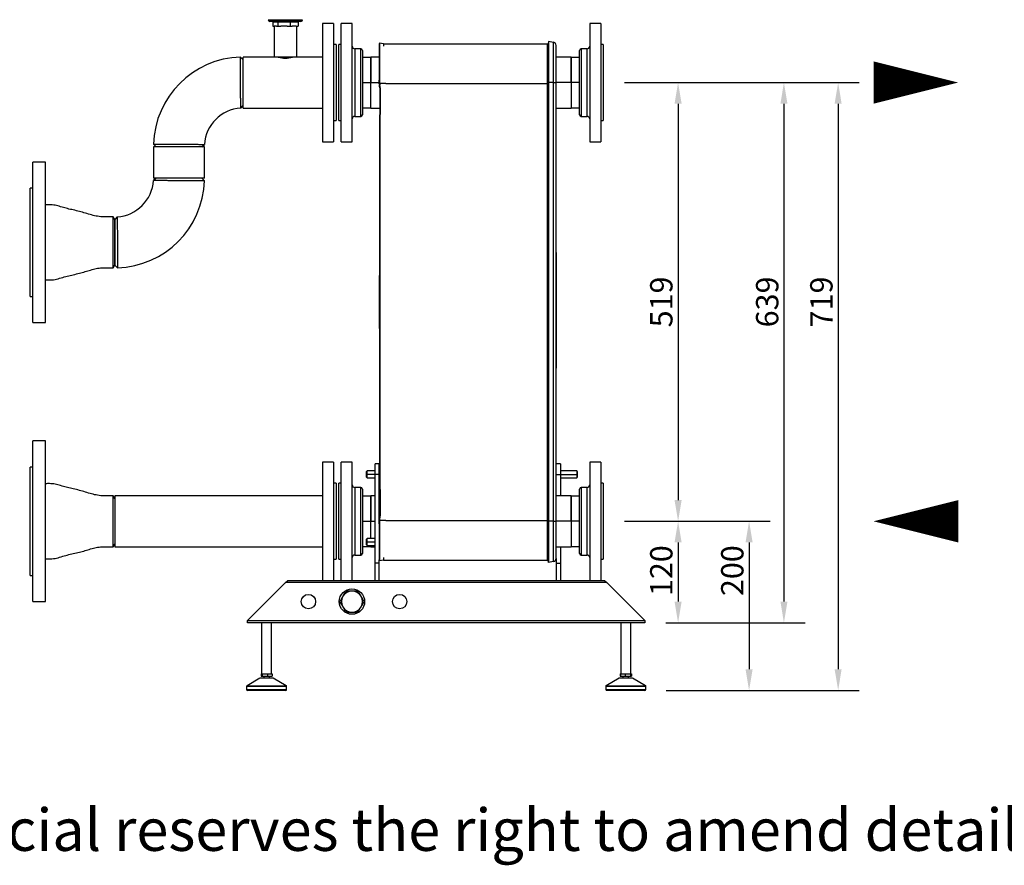
# Model space of a CAD drawing. Units: millimetres. Extents: x -675 to 4028, y -60 to 1812.
# Drawn here: x 56 to 1221, y -60 to 940 of the extents above; entities that cross this region are included whole.
import ezdxf

# ---------------------------------------------------------------- set-up
doc = ezdxf.new("R2010")
doc.units = ezdxf.units.MM
doc.header["$PDSIZE"] = -1
doc.styles.add('SLDTEXTSTYLE0', font='ARIsoP1.shx', dxfattribs={"width": 0.75})
doc.dimstyles.new('SLDDIMSTYLE0', dxfattribs={"dimtxt": 26.458333, "dimasz": 25, "dimexe": 25, "dimexo": 25, "dimgap": 6.614583, "dimtad": 1, "dimdec": 0, "dimrnd": 1e-09, "dimzin": 4, "dimdsep": 46, "dimtxsty": 'SLDTEXTSTYLE0', "dimsah": 1, "dimcen": 0.09, "dimadec": 0, "dimazin": 1, "dimtfac": 1, "dimtmove": 0, "dimatfit": 0, "dimfxl": 1, "dimfrac": 2, "dimtolj": 1, "dimtzin": 12, "dimarcsym": 0})

# ---------------------------------------------------------------- blocks, each defined once
blk = doc.blocks.new('_D')
at = {"color": 0, "linetype": 'Continuous', "lineweight": -2}
for p, q in [((771.6, 346.7), (860.2, 346.7)), ((835.2, 321.7), (835.2, 251.7)), ((820.8, 226.7), (860.2, 226.7))]:
    blk.add_line(p, q, dxfattribs=at)
at = {"color": 0}
for points in [[(839.4, 321.7), (831, 321.7), (835.2, 346.7)], [(831, 251.7), (839.4, 251.7), (835.2, 226.7)]]:
    blk.add_solid(points, dxfattribs=at)
at = {"layer": 'Defpoints', "color": 0}
for p in [(746.6, 346.7), (795.8, 226.7), (835.2, 226.7)]:
    blk.add_point(p, dxfattribs=at)
at = {"color": 0, "lineweight": 18, "insert": (802.1, 288.3), "char_height": 26.46, "attachment_point": 2, "rotation": 90, "style": 'SLDTEXTSTYLE0'}
blk.add_mtext('\\A1;120', dxfattribs=at)
blk = doc.blocks.new('_D_1')
at = {"color": 0, "linetype": 'Continuous', "lineweight": -2}
for p, q in [((771.6, 865.7), (860.2, 865.7)), ((835.2, 840.7), (835.2, 371.7)), ((771.6, 346.7), (860.2, 346.7))]:
    blk.add_line(p, q, dxfattribs=at)
at = {"color": 0}
for points in [[(839.4, 840.7), (831, 840.7), (835.2, 865.7)], [(831, 371.7), (839.4, 371.7), (835.2, 346.7)]]:
    blk.add_solid(points, dxfattribs=at)
at = {"layer": 'Defpoints', "color": 0}
for p in [(746.6, 865.7), (746.6, 346.7), (835.2, 346.7)]:
    blk.add_point(p, dxfattribs=at)
at = {"color": 0, "lineweight": 18, "insert": (802.1, 606.2), "char_height": 26.46, "attachment_point": 2, "rotation": 90, "style": 'SLDTEXTSTYLE0'}
blk.add_mtext('\\A1;519', dxfattribs=at)
blk = doc.blocks.new('_D_2')
at = {"color": 0, "linetype": 'Continuous', "lineweight": -2}
for p, q in [((771.6, 346.7), (944.2, 346.7)), ((919.2, 321.7), (919.2, 171.7)), ((821, 146.7), (944.2, 146.7))]:
    blk.add_line(p, q, dxfattribs=at)
at = {"color": 0}
for points in [[(923.4, 321.7), (915, 321.7), (919.2, 346.7)], [(915, 171.7), (923.4, 171.7), (919.2, 146.7)]]:
    blk.add_solid(points, dxfattribs=at)
at = {"layer": 'Defpoints', "color": 0}
for p in [(746.6, 346.7), (796, 146.7), (919.2, 146.7)]:
    blk.add_point(p, dxfattribs=at)
at = {"color": 0, "lineweight": 18, "insert": (886.1, 288.3), "char_height": 26.46, "attachment_point": 2, "rotation": 90, "style": 'SLDTEXTSTYLE0'}
blk.add_mtext('\\A1;200', dxfattribs=at)
blk = doc.blocks.new('_D_3')
at = {"color": 0, "linetype": 'Continuous', "lineweight": -2}
for p, q in [((771.6, 865.7), (985.4, 865.7)), ((960.4, 840.7), (960.4, 251.7)), ((820.8, 226.7), (985.4, 226.7))]:
    blk.add_line(p, q, dxfattribs=at)
at = {"color": 0}
for points in [[(964.6, 840.7), (956.3, 840.7), (960.4, 865.7)], [(956.3, 251.7), (964.6, 251.7), (960.4, 226.7)]]:
    blk.add_solid(points, dxfattribs=at)
at = {"layer": 'Defpoints', "color": 0}
for p in [(746.6, 865.7), (795.8, 226.7), (960.4, 226.7)]:
    blk.add_point(p, dxfattribs=at)
at = {"color": 0, "lineweight": 18, "insert": (927.4, 606.2), "char_height": 26.46, "attachment_point": 2, "rotation": 90, "style": 'SLDTEXTSTYLE0'}
blk.add_mtext('\\A1;639', dxfattribs=at)
blk = doc.blocks.new('_D_4')
at = {"color": 0, "linetype": 'Continuous', "lineweight": -2}
for p, q in [((771.6, 865.7), (1049.6, 865.7)), ((1024.6, 840.7), (1024.6, 171.7)), ((821, 146.7), (1049.6, 146.7))]:
    blk.add_line(p, q, dxfattribs=at)
at = {"color": 0}
for points in [[(1028.7, 840.7), (1020.4, 840.7), (1024.6, 865.7)], [(1020.4, 171.7), (1028.7, 171.7), (1024.6, 146.7)]]:
    blk.add_solid(points, dxfattribs=at)
at = {"layer": 'Defpoints', "color": 0}
for p in [(746.6, 865.7), (796, 146.7), (1024.6, 146.7)]:
    blk.add_point(p, dxfattribs=at)
at = {"color": 0, "lineweight": 18, "insert": (991.5, 606.2), "char_height": 26.46, "attachment_point": 2, "rotation": 90, "style": 'SLDTEXTSTYLE0'}
blk.add_mtext('\\A1;719', dxfattribs=at)

msp = doc.modelspace()

# ---------------------------------------------------------------- linework, layer by layer
at = {"color": 8, "linetype": 'Continuous', "lineweight": 25}
for p, q in [((350.3, 940.1), (390.9, 940.1)), ((452.6, 905.7), (452.6, 865.7)), ((459.6, 865.7), (459.6, 905.7)), ((720.6, 905.7), (720.6, 825.7)), ((727.6, 825.7), (727.6, 905.7)), ((452.6, 865.7), (452.6, 825.7)), ((459.6, 825.7), (459.6, 865.7)), ((461.6, 865.7), (471.6, 865.7)), ((471.6, 865.7), (481.5, 865.7)), ((489.5, 864.6), (482.1, 864.6)), ((489.5, 864.7), (680.4, 864.7)), ((680.4, 864.7), (681.5, 864.7)), ((708.6, 865.7), (690.9, 865.7)), ((718.6, 865.7), (708.6, 865.7)), ((476.6, 402.2), (467.2, 402.2)), ((481.9, 402.2), (481.6, 402.2)), ((695.9, 402.2), (715.3, 402.2)), ((452.6, 386.7), (452.6, 346.7)), ((459.6, 346.7), (459.6, 386.7)), ((720.6, 386.7), (720.6, 306.7)), ((727.6, 306.7), (727.6, 386.7)), ((452.6, 346.7), (452.6, 306.7)), ((459.6, 306.7), (459.6, 346.7)), ((461.6, 346.7), (471.6, 346.7)), ((471.6, 346.7), (476.6, 346.7)), ((489.5, 347.8), (482.1, 347.8)), ((489.5, 347.7), (680.4, 347.7)), ((680.4, 347.7), (681.5, 347.7)), ((708.6, 346.7), (690.9, 346.7)), ((718.6, 346.7), (708.6, 346.7)), ((476.6, 322.2), (467.2, 322.2)), ((325.1, 152.2), (371, 152.2)), ((371, 152.2), (371.5, 152.2)), ((750.1, 152.2), (796.5, 152.2)), ((371.5, 151.4), (324.6, 151.4)), ((324.6, 147.7), (372, 147.7)), ((372, 151.4), (371.5, 151.4)), ((797, 151.4), (749.6, 151.4)), ((749.6, 147.7), (753.3, 147.7)), ((753.3, 147.7), (797, 147.7))]:
    msp.add_line(p, q, dxfattribs=at)
at = {"color": 7, "linetype": 'Continuous', "lineweight": 25}
for p, q in [((388.9, 938.1), (352.3, 938.1)), ((355.4, 938.1), (355.4, 937.6)), ((355.4, 937.6), (385.9, 937.6)), ((355.8, 937.6), (355.8, 932.3)), ((355.8, 932.3), (357.2, 932.3)), ((357.1, 932.3), (357.1, 895.8)), ((360.1, 932.3), (357.2, 932.3)), ((360.1, 932.3), (361.5, 932.3)), ((361.5, 937.6), (361.5, 932.3)), ((361.5, 932.3), (365.1, 932.3)), ((372.7, 932.3), (365.1, 932.3)), ((372.7, 932.3), (376.3, 932.3)), ((376.3, 937.6), (376.3, 932.3)), ((376.3, 932.3), (378.5, 932.3)), ((382.6, 932.3), (378.5, 932.3)), ((383.2, 932.3), (382.6, 932.3)), ((383.2, 932.3), (385.5, 932.3)), ((384.1, 895.8), (384.1, 932.3)), ((385.5, 937.6), (385.5, 932.3)), ((385.9, 937.6), (385.9, 938.1)), ((427.6, 935.7), (414.6, 935.7)), ((414.6, 935.7), (414.6, 795.7)), ((427.6, 935.7), (427.6, 795.7)), ((449.6, 935.7), (436.6, 935.7)), ((436.6, 865.7), (436.6, 935.7)), ((449.6, 865.7), (449.6, 935.7)), ((743.6, 935.7), (730.6, 935.7)), ((730.6, 935.7), (730.6, 795.7)), ((743.6, 935.7), (743.6, 795.7)), ((430.6, 910.7), (427.6, 910.7)), ((430.6, 910.7), (430.6, 820.7)), ((436.6, 910.7), (433.6, 910.7)), ((433.6, 865.7), (433.6, 910.7)), ((481.8, 912.3), (481.3, 909.8)), ((481.3, 909.8), (481.3, 868.6)), ((481.3, 909.8), (481.3, 909.8)), ((481.8, 912.3), (481.8, 868.6)), ((486.6, 911.4), (482, 912.3)), ((482, 912.3), (482.1, 912.3)), ((486.6, 911.7), (680.4, 911.7)), ((486.6, 911.7), (486.6, 908.7)), ((680.4, 911.7), (680.4, 864.7)), ((680.4, 911.7), (681.5, 911.4)), ((681.9, 914.3), (681.5, 911.8)), ((681.5, 911.8), (681.5, 865.7)), ((681.9, 914.3), (681.9, 865.7)), ((687.8, 913.3), (681.9, 914.3)), ((687.8, 865.7), (687.8, 913.3)), ((690.9, 865.7), (690.9, 909.7)), ((746.6, 910.7), (743.6, 910.7)), ((746.6, 910.7), (746.6, 820.7)), ((459.6, 905.7), (452.6, 905.7)), ((461.6, 903.7), (461.6, 865.7)), ((718.6, 827.7), (718.6, 903.7)), ((727.6, 905.7), (720.6, 905.7)), ((320.6, 892.7), (317.4, 895.8)), ((357.1, 895.8), (320.6, 895.8)), ((320.6, 865.7), (320.6, 895.8)), ((382.6, 895.8), (357.1, 895.8)), ((384.1, 895.8), (382.6, 895.8)), ((414.6, 895.8), (384.1, 895.8)), ((471.6, 895.5), (461.6, 895.5)), ((481.3, 895.8), (471.6, 895.8)), ((471.6, 895.8), (471.6, 865.7)), ((708.6, 895.8), (690.9, 895.8)), ((708.6, 865.7), (708.6, 895.8)), ((718.6, 895.5), (708.6, 895.5)), ((320.6, 835.5), (320.6, 865.7)), ((433.6, 820.7), (433.6, 865.7)), ((436.6, 795.7), (436.6, 865.7)), ((449.6, 795.7), (449.6, 865.7)), ((461.6, 865.7), (461.6, 827.7)), ((471.6, 835.5), (471.6, 865.7)), ((481.7, 863.9), (481.8, 862.9)), ((482.3, 862.9), (481.8, 862.9)), ((482.1, 863.9), (482.3, 862.9)), ((680.4, 864.7), (680.4, 347.7)), ((681.9, 865.7), (681.5, 865.7)), ((681.5, 865.7), (681.5, 346.7)), ((681.9, 865.7), (681.9, 346.7)), ((687.8, 865.7), (681.9, 865.7)), ((687.8, 346.7), (687.8, 865.7)), ((687.8, 865.7), (690.9, 865.7)), ((690.9, 346.7), (690.9, 865.7)), ((708.6, 865.7), (708.6, 835.5)), ((482.6, 859.4), (482.1, 859.4)), ((317.7, 835.4), (320.6, 838.5)), ((320.6, 835.5), (414.6, 835.5)), ((461.6, 835.9), (471.6, 835.9)), ((471.6, 835.5), (482, 835.5)), ((690.9, 835.5), (708.6, 835.5)), ((708.6, 835.9), (718.6, 835.9)), ((427.6, 820.7), (430.6, 820.7)), ((433.6, 820.7), (436.6, 820.7)), ((452.6, 825.7), (459.6, 825.7)), ((720.6, 825.7), (727.6, 825.7)), ((743.6, 820.7), (746.6, 820.7)), ((214.5, 792.9), (217.6, 789.7)), ((271.8, 789.7), (274.9, 792.6)), ((414.6, 795.7), (427.6, 795.7)), ((436.6, 795.7), (449.6, 795.7)), ((730.6, 795.7), (743.6, 795.7)), ((214.5, 789.7), (214.5, 752.7)), ((244.6, 789.7), (214.5, 789.7)), ((274.8, 789.7), (244.6, 789.7)), ((274.8, 752.7), (274.8, 789.7)), ((86.6, 771.7), (71.6, 771.7)), ((71.6, 743.9), (71.6, 771.7)), ((86.6, 743.9), (86.6, 771.7)), ((217.5, 752.7), (214.4, 749.8)), ((244.6, 752.7), (214.5, 752.7)), ((274.8, 752.7), (244.6, 752.7)), ((274.7, 749.5), (271.6, 752.7)), ((71.6, 740.7), (68.6, 740.7)), ((68.6, 721.9), (68.6, 740.7)), ((71.6, 581.7), (71.6, 743.9)), ((86.6, 581.7), (86.6, 743.9)), ((68.6, 612.7), (68.6, 721.9)), ((168.6, 703.8), (166.7, 706.8)), ((166.7, 646.5), (166.7, 706.8)), ((171.5, 706.9), (168.6, 703.8)), ((168.6, 703.8), (168.6, 649.5)), ((691, 664.7), (690.9, 664.7)), ((691, 664.7), (691, 663.2)), ((691, 663.2), (690.9, 663.2)), ((691, 663.2), (691, 529.2)), ((166.7, 646.5), (168.6, 649.5)), ((168.6, 649.7), (171.8, 646.6)), ((68.6, 612.7), (71.6, 612.7)), ((71.6, 581.7), (86.6, 581.7)), ((691, 529.2), (690.9, 529.2)), ((691, 527.7), (690.9, 527.7)), ((691, 529.2), (691, 527.7)), ((86.6, 441.7), (71.6, 441.7)), ((71.6, 251.7), (71.6, 441.7)), ((86.6, 251.7), (86.6, 441.7)), ((71.6, 410.7), (68.6, 410.7)), ((68.6, 282.7), (68.6, 410.7)), ((427.6, 416.7), (414.6, 416.7)), ((414.6, 416.7), (414.6, 276.7)), ((427.6, 416.7), (427.6, 276.7)), ((449.6, 416.7), (436.6, 416.7)), ((436.6, 346.7), (436.6, 416.7)), ((449.6, 346.7), (449.6, 416.7)), ((481.6, 414.7), (476.6, 414.7)), ((476.6, 402.2), (476.6, 414.7)), ((481.6, 402.2), (481.6, 414.7)), ((695.9, 414.7), (690.9, 414.7)), ((695.9, 414.7), (695.9, 402.2)), ((743.6, 416.7), (730.6, 416.7)), ((730.6, 416.7), (730.6, 276.7)), ((743.6, 416.7), (743.6, 276.7)), ((467.2, 406.2), (466.6, 405.6)), ((466.6, 402.2), (466.6, 405.6)), ((466.6, 398.8), (466.6, 402.2)), ((466.6, 402.2), (467.2, 402.2)), ((466.6, 398.8), (467.2, 398.2)), ((476.6, 406.2), (467.2, 406.2)), ((467.2, 402.2), (467.2, 406.2)), ((467.2, 398.2), (467.2, 402.2)), ((467.2, 398.2), (476.6, 398.2)), ((481.6, 402.2), (476.6, 402.2)), ((476.6, 297.2), (476.6, 402.2)), ((481.9, 406.2), (481.6, 406.2)), ((481.6, 348.3), (481.6, 402.2)), ((481.6, 398.2), (482, 398.2)), ((690.9, 402.2), (695.9, 402.2)), ((715.3, 406.2), (695.9, 406.2)), ((695.9, 402.2), (695.9, 376.8)), ((695.9, 398.2), (715.3, 398.2)), ((715.9, 405.6), (715.3, 406.2)), ((715.3, 406.2), (715.3, 402.2)), ((715.3, 402.2), (715.3, 398.2)), ((715.9, 402.2), (715.3, 402.2)), ((715.3, 398.2), (715.9, 398.8)), ((715.9, 405.6), (715.9, 402.2)), ((715.9, 402.2), (715.9, 398.8)), ((430.6, 391.7), (427.6, 391.7)), ((430.6, 391.7), (430.6, 301.7)), ((436.6, 391.7), (433.6, 391.7)), ((433.6, 346.7), (433.6, 391.7)), ((459.6, 386.7), (452.6, 386.7)), ((461.6, 384.7), (461.6, 346.7)), ((718.6, 308.7), (718.6, 384.7)), ((727.6, 386.7), (720.6, 386.7)), ((746.6, 391.7), (743.6, 391.7)), ((746.6, 391.7), (746.6, 301.7)), ((168.6, 373.8), (166.7, 376.8)), ((166.7, 316.5), (166.7, 376.8)), ((414.6, 376.8), (168.6, 376.8)), ((168.6, 376.8), (168.6, 316.5)), ((471.6, 376.5), (461.6, 376.5)), ((476.6, 376.8), (471.6, 376.8)), ((471.6, 376.8), (471.6, 346.7)), ((482, 376.8), (481.6, 376.8)), ((708.6, 376.8), (690.9, 376.8)), ((708.6, 346.7), (708.6, 376.8)), ((718.6, 376.5), (708.6, 376.5)), ((482.1, 353), (482.6, 353)), ((433.6, 301.7), (433.6, 346.7)), ((436.6, 276.7), (436.6, 346.7)), ((449.6, 276.7), (449.6, 346.7)), ((461.6, 346.7), (461.6, 308.7)), ((471.6, 326.2), (471.6, 346.7)), ((481.3, 343.8), (481.3, 302.6)), ((481.7, 348.5), (481.8, 349.5)), ((481.8, 349.5), (482.3, 349.5)), ((481.8, 343.8), (481.8, 300.1)), ((482.1, 348.5), (482.3, 349.5)), ((680.4, 347.7), (680.4, 300.7)), ((681.9, 346.7), (681.5, 346.7)), ((681.5, 346.7), (681.5, 300.5)), ((681.9, 346.7), (681.9, 298.1)), ((687.8, 346.7), (681.9, 346.7)), ((687.8, 299.1), (687.8, 346.7)), ((687.8, 346.7), (690.9, 346.7)), ((690.9, 302.7), (690.9, 346.7)), ((708.6, 346.7), (708.6, 316.5)), ((166.7, 316.5), (168.6, 319.5)), ((168.6, 316.5), (414.6, 316.5)), ((461.6, 316.9), (471.6, 316.9)), ((467.2, 326.2), (466.6, 325.6)), ((466.6, 322.2), (466.6, 325.6)), ((466.6, 318.8), (466.6, 322.2)), ((466.6, 322.2), (467.2, 322.2)), ((466.6, 318.8), (467.2, 318.2)), ((476.6, 326.2), (467.2, 326.2)), ((467.2, 322.2), (467.2, 326.2)), ((467.2, 318.2), (467.2, 322.2)), ((467.2, 318.2), (476.6, 318.2)), ((471.6, 316.5), (471.6, 318.2)), ((471.6, 316.5), (476.6, 316.5)), ((690.9, 316.5), (708.6, 316.5)), ((695.9, 316.5), (695.9, 297.2)), ((708.6, 316.9), (718.6, 316.9)), ((452.6, 306.7), (459.6, 306.7)), ((486.6, 303.7), (486.6, 300.7)), ((720.6, 306.7), (727.6, 306.7)), ((427.6, 301.7), (430.6, 301.7)), ((433.6, 301.7), (436.6, 301.7)), ((481.6, 297.2), (476.6, 297.2)), ((476.6, 276.7), (476.6, 297.2)), ((481.3, 302.6), (481.8, 300.1)), ((481.3, 302.6), (481.3, 302.6)), ((481.6, 297.2), (481.6, 301)), ((481.6, 276.7), (481.6, 297.2)), ((481.8, 300.1), (481.8, 300.1)), ((486.6, 300.9), (482, 300)), ((486.6, 300.7), (680.4, 300.7)), ((680.4, 300.7), (681.5, 301)), ((681.9, 298.1), (681.5, 300.5)), ((687.8, 299.1), (681.9, 298.1)), ((690.9, 302.7), (690.9, 297.2)), ((690.9, 297.2), (695.9, 297.2)), ((690.9, 297.2), (690.9, 276.7)), ((695.9, 297.2), (695.9, 276.7)), ((743.6, 301.7), (746.6, 301.7)), ((68.6, 282.7), (71.6, 282.7)), ((325.8, 229.2), (370.8, 274.2)), ((370.8, 274.2), (373.3, 276.7)), ((750.8, 274.2), (370.8, 274.2)), ((373.3, 276.7), (748.3, 276.7)), ((748.3, 276.7), (750.8, 274.2)), ((750.8, 274.2), (795.8, 229.2)), ((71.6, 251.7), (86.6, 251.7)), ((325.8, 229.2), (795.8, 229.2)), ((325.8, 226.7), (325.8, 229.2)), ((795.8, 226.7), (325.8, 226.7)), ((342.4, 226.7), (342.4, 166.4)), ((354.2, 166.4), (354.2, 226.7)), ((767.4, 226.7), (767.4, 166.4)), ((779.2, 166.4), (779.2, 226.7)), ((795.8, 229.2), (795.8, 226.7)), ((341.7, 166.4), (341.7, 163.6)), ((341.7, 166.4), (341.9, 166.4)), ((341.7, 163.6), (341.9, 163.6)), ((341.9, 166.4), (341.9, 163.6)), ((341.9, 166.4), (343, 166.4)), ((341.9, 163.6), (343, 163.6)), ((343, 166.4), (343, 163.6)), ((343, 166.4), (349.5, 166.4)), ((343, 163.6), (349.5, 163.6)), ((345, 163.6), (345, 161.2)), ((349.5, 166.4), (349.5, 163.6)), ((349.5, 166.4), (354.7, 166.4)), ((349.5, 163.6), (354.7, 163.6)), ((351.6, 161.2), (351.6, 163.6)), ((354.7, 166.4), (354.7, 163.6)), ((354.7, 166.4), (354.9, 166.4)), ((354.7, 163.6), (354.9, 163.6)), ((354.9, 166.4), (354.9, 163.6)), ((766.7, 166.4), (766.7, 163.6)), ((766.7, 166.4), (767, 166.4)), ((766.7, 163.6), (767, 163.6)), ((767, 166.4), (767, 163.6)), ((767, 166.4), (772.5, 166.4)), ((767, 163.6), (772.5, 163.6)), ((770, 163.6), (770, 161.2)), ((772.5, 166.4), (772.5, 163.6)), ((772.5, 166.4), (778.8, 166.4)), ((772.5, 163.6), (778.8, 163.6)), ((776.6, 161.2), (776.6, 163.6)), ((778.8, 166.4), (778.8, 163.6)), ((778.8, 166.4), (779.6, 166.4)), ((778.8, 163.6), (779.6, 163.6)), ((779.6, 166.4), (779.9, 166.4)), ((779.6, 166.4), (779.6, 163.6)), ((779.6, 163.6), (779.9, 163.6)), ((779.9, 166.4), (779.9, 163.6)), ((340.4, 161.2), (325.1, 152.2)), ((356, 161.2), (340.6, 161.2)), ((371.5, 152.2), (356.2, 161.2)), ((765.4, 161.2), (750.1, 152.2)), ((781, 161.2), (765.5, 161.2)), ((796.5, 152.2), (781.2, 161.2)), ((324.6, 151.4), (324.6, 147.7)), ((371, 146.7), (325.6, 146.7)), ((372, 147.7), (372, 151.4)), ((749.6, 151.4), (749.6, 147.7)), ((754.1, 146.7), (750.6, 146.7)), ((796, 146.7), (754.1, 146.7)), ((797, 147.7), (797, 151.4))]:
    msp.add_line(p, q, dxfattribs=at)
at = {"lineweight": 18}
for points in [[(1066.6, 865.7, 50, 0, 0), (1166.6, 865.7, 0, 0, 0)], [(1166.6, 346.7, 50, 0, 0), (1066.6, 346.7, 0, 0, 0)]]:
    msp.add_lwpolyline(points, format="xyseb", dxfattribs=at)
at = {"color": 7, "linetype": 'Continuous', "lineweight": 25, "flags": 128}
for points in [[(481.4, 866.6), (481.7, 866.6), (481.9, 866.6)], [(481.7, 863.9), (481.6, 864.3), (481.6, 864.6)], [(481.7, 863.9), (481.9, 863.9), (482.1, 863.9)], [(482.1, 864.6), (482.1, 864.2), (482.1, 863.9)], [(482.1, 859.4), (481.9, 796.1), (481.8, 732.8), (481.7, 669.5), (481.6, 606.2), (481.7, 542.9), (481.8, 479.6), (481.9, 416.3), (482.1, 353)], [(482.6, 859.4), (482.4, 796.1), (482.2, 732.8), (482.1, 669.5), (482.1, 606.2), (482.1, 542.9), (482.2, 479.6), (482.4, 416.3), (482.6, 353)], [(481.9, 345.7), (481.6, 345.7), (481.4, 345.7)], [(481.6, 347.8), (481.6, 348.2), (481.7, 348.5)], [(482.1, 348.5), (481.9, 348.5), (481.7, 348.5)], [(482.1, 348.5), (482.1, 348.1), (482.1, 347.8)]]:
    msp.add_lwpolyline(points, dxfattribs=at)
at = {"color": 7, "linetype": 'Continuous', "lineweight": 25}
for centre, radius in [((397.8, 251.7), 8.5), ((449.3, 251.7), 15), ((505.7, 251.7), 8.5)]:
    msp.add_circle(centre, radius, dxfattribs=at)
for centre, radius, start, end in [((352.3, 940.1), 2, 180, 270), ((388.9, 940.1), 2, 270, 0), ((687.2, 909.7), 3.7, 0, 80.5), ((452.6, 908.7), 3, 180, 270), ((459.6, 903.7), 2, 0, 90), ((720.6, 903.7), 2, 90, 180), ((727.6, 908.7), 3, 270, 0), ((320.6, 789.7), 106.2, 91.7243, 178.2766), ((370.6, 925.3), 30.7, 253.9297, 285.8526), ((461.7, 859.4), 20.4, 359.7799, 9.8182), ((462.2, 859.4), 20.4, 359.7799, 9.8182), ((320.6, 789.7), 45.9, 93.6293, 176.3715), ((459.6, 827.7), 2, 270, 360), ((720.6, 827.7), 2, 180, 270), ((452.6, 822.7), 3, 90, 180), ((727.6, 822.7), 3, 360, 90), ((168.6, 752.7), 45.9, 273.6292, 356.3714), ((168.6, 752.7), 106.2, 271.7234, 358.2757), ((452.6, 389.7), 3, 180, 270), ((459.6, 384.7), 2, 0, 90), ((720.6, 384.7), 2, 90, 180), ((727.6, 389.7), 3, 270, 0), ((461.7, 352.9), 20.4, 350.1818, 0.2201), ((462.2, 352.9), 20.4, 350.1818, 0.2201), ((452.6, 303.7), 3, 90, 180), ((459.6, 308.7), 2, 270, 360), ((720.6, 308.7), 2, 180, 270), ((727.6, 303.7), 3, 360, 90), ((687.2, 302.7), 3.7, 279.5, 0), ((449.3, 251.7), 12.5, 150, 210), ((449.3, 251.7), 12.5, 90, 150), ((449.3, 251.7), 12.5, 30, 90), ((449.3, 251.7), 12.5, 330, 30), ((449.3, 251.7), 12.5, 210, 270), ((449.3, 251.7), 12.5, 270, 330), ((325.6, 151.4), 1, 120.5052, 180), ((371, 151.4), 1, 0, 59.4948), ((750.6, 151.4), 1, 120.5052, 180), ((796, 151.4), 1, 0, 59.4948), ((325.6, 147.7), 1, 180, 270), ((371, 147.7), 1, 270, 0), ((750.6, 147.7), 1, 180, 270), ((796, 147.7), 1, 270, 0)]:
    msp.add_arc(centre, radius, start, end, dxfattribs=at)
for points, knots in [([(481.8, 912.3), (481.7, 911.8), (481.6, 911), (481.4, 910.2), (481.3, 909.8)], [0, 0, 0, 0, 0.569217, 1, 1, 1, 1]), ([(481.9, 912.3), (481.9, 912.3), (481.8, 912.3), (481.8, 912.3), (481.8, 912.3)], [0, 0, 0, 0, 0.5597257, 1, 1, 1, 1]), ([(482, 912.3), (482, 912.3), (481.9, 912.3), (481.9, 912.3), (481.9, 912.3)], [0, 0, 0, 0, 0.559796, 1, 1, 1, 1]), ([(317.5, 865.7), (317.5, 867.7), (317.5, 871.6), (317.5, 876.7), (317.5, 880.8), (317.5, 884.1), (317.5, 887.5), (317.5, 890.9), (317.4, 893.7), (317.4, 895.5), (317.4, 895.7), (317.4, 895.8)], [0, 0, 0, 0, 0.125105, 0.250368, 0.33289, 0.416503, 0.501207, 0.625338, 0.751741, 0.876467, 1, 1, 1, 1]), ([(471.6, 865.7), (471.6, 867.6), (471.6, 871.5), (471.6, 877.2), (471.6, 882.3), (471.6, 886.9), (471.6, 890.6), (471.6, 893.4), (471.6, 895), (471.6, 895.7), (471.6, 895.5), (471.6, 895.5)], [0, 0, 0, 0, 0.124999, 0.249997, 0.374996, 0.499995, 0.624993, 0.749992, 0.874991, 0.999989, 1, 1, 1, 1]), ([(708.6, 895.5), (708.6, 895.4), (708.6, 895.2), (708.6, 893.4), (708.6, 890.6), (708.6, 886.9), (708.6, 882.3), (708.6, 877.2), (708.6, 871.5), (708.6, 867.6), (708.6, 865.7)], [0, 0, 0, 0, 0.124991, 0.249992, 0.374993, 0.499995, 0.624996, 0.749997, 0.874999, 1, 1, 1, 1]), ([(317.7, 835.4), (317.7, 835.4), (317.7, 835.4), (317.7, 835.6), (317.7, 836), (317.7, 836.7), (317.7, 837.6), (317.7, 838.7), (317.7, 839.9), (317.7, 841.2), (317.7, 842.6), (317.7, 844.4), (317.6, 846.5), (317.6, 849), (317.6, 851.5), (317.6, 854.5), (317.6, 857.9), (317.6, 861.8), (317.5, 864.4), (317.5, 865.7)], [0, 0, 0, 0, 0.0019008, 0.0637577, 0.1265032, 0.1876959, 0.2516378, 0.2990063, 0.3495777, 0.3981062, 0.4466651, 0.5011928, 0.5633198, 0.6257919, 0.6920604, 0.7506184, 0.835557, 0.9176251, 1, 1, 1, 1]), ([(471.6, 835.9), (471.6, 836), (471.6, 836.2), (471.6, 838), (471.6, 840.7), (471.6, 844.5), (471.6, 849), (471.6, 854.2), (471.6, 859.8), (471.6, 863.7), (471.6, 865.7)], [0, 0, 0, 0, 0.1249906, 0.2499919, 0.3749933, 0.4999946, 0.624996, 0.7499973, 0.8749987, 1, 1, 1, 1]), ([(481.4, 866.6), (481.4, 867), (481.3, 867.6), (481.3, 868.3), (481.3, 868.6)], [0, 0, 0, 0, 0.559557, 1, 1, 1, 1]), ([(481.3, 868.6), (481.4, 868.6), (481.6, 868.6), (481.7, 868.6), (481.8, 868.6)], [0, 0, 0, 0, 0.549326, 1, 1, 1, 1]), ([(481.6, 864.6), (481.6, 865), (481.5, 865.7), (481.4, 866.3), (481.4, 866.6)], [0, 0, 0, 0, 0.559656, 1, 1, 1, 1]), ([(481.8, 868.6), (481.8, 868.2), (481.8, 867.6), (481.9, 866.9), (481.9, 866.6)], [0, 0, 0, 0, 0.560364, 1, 1, 1, 1]), ([(481.9, 866.6), (481.9, 866.3), (482, 865.6), (482, 864.9), (482.1, 864.6)], [0, 0, 0, 0, 0.560327, 1, 1, 1, 1]), ([(708.6, 865.7), (708.6, 863.7), (708.6, 859.8), (708.6, 854.2), (708.6, 849), (708.6, 844.5), (708.6, 840.7), (708.6, 837.9), (708.6, 836.3), (708.6, 835.7), (708.6, 835.9), (708.6, 835.9)], [0, 0, 0, 0, 0.124999, 0.249997, 0.374996, 0.499995, 0.624993, 0.749992, 0.874991, 0.999989, 1, 1, 1, 1]), ([(214.5, 792.9), (214.6, 792.9), (214.9, 792.9), (216.5, 792.9), (218.5, 792.9), (220.7, 792.9), (223.7, 792.9), (227.8, 792.8), (233.1, 792.8), (238.7, 792.8), (242.7, 792.8), (244.6, 792.8)], [0, 0, 0, 0, 0.1245617, 0.249335, 0.3338289, 0.4173106, 0.4997806, 0.6260553, 0.7498937, 0.8750229, 1, 1, 1, 1]), ([(244.6, 792.8), (245.4, 792.8), (247, 792.8), (249.3, 792.8), (251.6, 792.8), (253.9, 792.7), (256.3, 792.7), (258.8, 792.7), (261.4, 792.7), (263.8, 792.7), (266.1, 792.7), (268.1, 792.6), (269.9, 792.6), (271.3, 792.6), (272.8, 792.6), (273.9, 792.6), (274.6, 792.6), (275, 792.6), (274.9, 792.6), (274.9, 792.6)], [0, 0, 0, 0, 0.049425, 0.099698, 0.148862, 0.198045, 0.24958, 0.305783, 0.374632, 0.436771, 0.499345, 0.566319, 0.624054, 0.689112, 0.749128, 0.833256, 0.915619, 0.998634, 1, 1, 1, 1]), ([(274.7, 749.5), (274.7, 749.5), (274.9, 749.5), (274.2, 749.5), (272.8, 749.5), (270.7, 749.5), (268.5, 749.5), (265.5, 749.5), (261.4, 749.5), (256.1, 749.5), (250.4, 749.6), (245.7, 749.6), (242.1, 749.6), (239.8, 749.6), (237.5, 749.6), (235.2, 749.6), (232.9, 749.6), (230.3, 749.7), (227.8, 749.7), (225.3, 749.7), (223.1, 749.7), (221.1, 749.7), (219.3, 749.7), (217.9, 749.7), (216.5, 749.8), (215.3, 749.8), (214.5, 749.8), (214.4, 749.8), (214.4, 749.8)], [0, 0, 0, 0, 0.00104, 0.06366, 0.125829, 0.167971, 0.209605, 0.250734, 0.313765, 0.375582, 0.438086, 0.500538, 0.525352, 0.550604, 0.575286, 0.599983, 0.625898, 0.653876, 0.688508, 0.719705, 0.750828, 0.784447, 0.813503, 0.845897, 0.875842, 0.918146, 0.959457, 1, 1, 1, 1]), ([(166.7, 706.8), (164.9, 706.8), (160.6, 706.9), (153.8, 706.6), (146.5, 707.7), (139.3, 709.5), (132.2, 711.8), (125, 713.8), (118, 715.3), (111.1, 716.9), (104.6, 718.9), (98.1, 720.8), (92, 721.3), (88.2, 721.2), (86.6, 721.2)], [0, 0, 0, 0, 0.067181, 0.157688, 0.247586, 0.338222, 0.429471, 0.520381, 0.610787, 0.693778, 0.777348, 0.860498, 0.942911, 1, 1, 1, 1]), ([(168.6, 649.7), (168.6, 649.7), (168.6, 649.5), (168.6, 650.1), (168.6, 651.6), (168.6, 654.1), (168.6, 657.5), (168.6, 661.7), (168.6, 666.4), (168.6, 671.5), (168.6, 676.8), (168.6, 682.1), (168.6, 687.2), (168.6, 691.9), (168.6, 696.1), (168.6, 699.4), (168.6, 701.9), (168.6, 703.5), (168.6, 703.7), (168.6, 703.8)], [0, 0, 0, 0, 0.0004793, 0.0629585, 0.1255652, 0.1878731, 0.2505353, 0.3128619, 0.3754423, 0.4379655, 0.5008078, 0.5632324, 0.6258626, 0.6881569, 0.7508132, 0.8131629, 0.8757109, 0.9382633, 1, 1, 1, 1]), ([(171.5, 706.9), (171.5, 706.8), (171.5, 706.6), (171.6, 705), (171.6, 703), (171.6, 700.9), (171.6, 698.5), (171.6, 696), (171.6, 693.6), (171.7, 691), (171.7, 688), (171.7, 684.6), (171.7, 680.7), (171.7, 676.2), (171.8, 670.9), (171.8, 665.8), (171.8, 661.7), (171.8, 658.4), (171.8, 654.9), (171.8, 651.6), (171.8, 648.7), (171.8, 647.1), (171.8, 646.4), (171.8, 646.6), (171.8, 646.6)], [0, 0, 0, 0, 0.061796, 0.124282, 0.164894, 0.205655, 0.249164, 0.28045, 0.311888, 0.345019, 0.374224, 0.4168, 0.457939, 0.499259, 0.561864, 0.624522, 0.665623, 0.707265, 0.749447, 0.811318, 0.874328, 0.936603, 0.999328, 1, 1, 1, 1]), ([(86.6, 632.2), (88.6, 632.2), (93, 632), (99.9, 633), (107, 635.3), (114.1, 637.3), (121.4, 638.8), (128.4, 640.5), (135.1, 642.5), (141.7, 644.5), (148.3, 646.1), (155.1, 646.8), (161.2, 646.5), (165.1, 646.5), (166.7, 646.5)], [0, 0, 0, 0, 0.072145, 0.162059, 0.253071, 0.343983, 0.434381, 0.524964, 0.608553, 0.692081, 0.774918, 0.857327, 0.940372, 1, 1, 1, 1]), ([(166.7, 376.8), (164.9, 376.8), (160.6, 376.9), (153.8, 376.6), (146.5, 377.7), (139.3, 379.5), (132.2, 381.8), (125, 383.8), (118, 385.3), (111.1, 386.9), (104.6, 388.9), (98.1, 390.8), (92, 391.3), (88.2, 391.2), (86.6, 391.2)], [0, 0, 0, 0, 0.06718, 0.157687, 0.247585, 0.338222, 0.42947, 0.520381, 0.610786, 0.693778, 0.777347, 0.860498, 0.942911, 1, 1, 1, 1]), ([(471.6, 346.7), (471.6, 348.6), (471.6, 352.5), (471.6, 358.2), (471.6, 363.3), (471.6, 367.9), (471.6, 371.6), (471.6, 374.4), (471.6, 376), (471.6, 376.7), (471.6, 376.5), (471.6, 376.5)], [0, 0, 0, 0, 0.124999, 0.249997, 0.374996, 0.499995, 0.624993, 0.749992, 0.874991, 0.999989, 1, 1, 1, 1]), ([(708.6, 376.5), (708.6, 376.4), (708.6, 376.2), (708.6, 374.4), (708.6, 371.6), (708.6, 367.9), (708.6, 363.3), (708.6, 358.2), (708.6, 352.5), (708.6, 348.6), (708.6, 346.7)], [0, 0, 0, 0, 0.124991, 0.249992, 0.374993, 0.499995, 0.624996, 0.749997, 0.874999, 1, 1, 1, 1]), ([(471.6, 326.2), (471.6, 327.5), (471.6, 330.2), (471.6, 335.2), (471.6, 340.8), (471.6, 344.7), (471.6, 346.7)], [0, 0, 0, 0, 0.22527, 0.483513, 0.741757, 1, 1, 1, 1]), ([(481.3, 343.8), (481.3, 344.1), (481.3, 344.8), (481.4, 345.4), (481.4, 345.7)], [0, 0, 0, 0, 0.560433, 1, 1, 1, 1]), ([(481.8, 343.8), (481.7, 343.8), (481.6, 343.8), (481.4, 343.8), (481.3, 343.8)], [0, 0, 0, 0, 0.570448, 1, 1, 1, 1]), ([(481.4, 345.7), (481.5, 346.1), (481.5, 346.8), (481.6, 347.5), (481.6, 347.8)], [0, 0, 0, 0, 0.560345, 1, 1, 1, 1]), ([(481.9, 345.7), (481.9, 345.4), (481.8, 344.7), (481.8, 344.1), (481.8, 343.8)], [0, 0, 0, 0, 0.559589, 1, 1, 1, 1]), ([(482.1, 347.8), (482, 347.4), (482, 346.7), (481.9, 346), (481.9, 345.7)], [0, 0, 0, 0, 0.559629, 1, 1, 1, 1]), ([(708.6, 346.7), (708.6, 344.7), (708.6, 340.8), (708.6, 335.2), (708.6, 330), (708.6, 325.5), (708.6, 321.7), (708.6, 318.9), (708.6, 317.3), (708.6, 316.7), (708.6, 316.9), (708.6, 316.9)], [0, 0, 0, 0, 0.124999, 0.249997, 0.374996, 0.499995, 0.624993, 0.749992, 0.874991, 0.999989, 1, 1, 1, 1]), ([(86.6, 302.2), (88.6, 302.2), (93, 302), (99.9, 303), (107, 305.3), (114.1, 307.3), (121.4, 308.8), (128.4, 310.5), (135.1, 312.5), (141.7, 314.5), (148.3, 316.1), (155.1, 316.8), (161.2, 316.5), (165.1, 316.5), (166.7, 316.5)], [0, 0, 0, 0, 0.072145, 0.162059, 0.253071, 0.343983, 0.434381, 0.524964, 0.608552, 0.69208, 0.774918, 0.857327, 0.940372, 1, 1, 1, 1]), ([(471.6, 316.9), (471.6, 316.9), (471.6, 317), (471.6, 317.9), (471.6, 318.2)], [0, 0, 0, 0, 0.697871, 1, 1, 1, 1]), ([(481.3, 302.6), (481.4, 302.1), (481.6, 301.3), (481.7, 300.5), (481.8, 300.1)], [0, 0, 0, 0, 0.564981, 1, 1, 1, 1]), ([(481.8, 300.1), (481.8, 300.1), (481.8, 300.1), (481.9, 300), (481.9, 300)], [0, 0, 0, 0, 0.560229, 1, 1, 1, 1]), ([(481.9, 300), (481.9, 300), (481.9, 300), (482, 300), (482, 300)], [0, 0, 0, 0, 0.5601464, 1, 1, 1, 1]), ([(438.4, 257.9), (438.4, 257.8), (437.7, 256.7), (436.5, 254.5), (435.4, 252.6), (434.8, 251.7)], [0, 0, 0, 0, 0.0700996, 0.5307894, 1, 1, 1, 1]), ([(442.1, 264.2), (441.5, 263.2), (440.3, 261.1), (439.1, 259), (438.4, 257.9)], [0, 0, 0, 0, 0.495458, 1, 1, 1, 1]), ([(449.3, 264.2), (449.1, 264.2), (447.8, 264.2), (445.4, 264.2), (443.2, 264.2), (442.1, 264.2)], [0, 0, 0, 0, 0.0701, 0.530789, 1, 1, 1, 1]), ([(456.5, 264.2), (455.3, 264.2), (453, 264.2), (450.5, 264.2), (449.3, 264.2)], [0, 0, 0, 0, 0.495458, 1, 1, 1, 1]), ([(460.1, 257.9), (459.8, 258.4), (459.1, 259.7), (457.9, 261.8), (457, 263.4), (456.5, 264.2)], [0, 0, 0, 0, 0.2216355, 0.6085401, 1, 1, 1, 1]), ([(463.7, 251.7), (463.5, 252.1), (462.8, 253.3), (461.6, 255.4), (460.6, 257.1), (460.1, 257.9)], [0, 0, 0, 0, 0.197985, 0.596281, 1, 1, 1, 1]), ([(434.8, 251.7), (435.3, 250.9), (436.2, 249.3), (437.4, 247.2), (438.2, 245.9), (438.4, 245.4)], [0, 0, 0, 0, 0.387271, 0.778364, 1, 1, 1, 1]), ([(438.4, 245.4), (438.9, 244.6), (439.9, 242.9), (441.1, 240.8), (441.8, 239.6), (442.1, 239.2)], [0, 0, 0, 0, 0.397921, 0.802015, 1, 1, 1, 1]), ([(456.5, 239.2), (457.1, 240.2), (458.3, 242.2), (459.5, 244.4), (460.1, 245.4)], [0, 0, 0, 0, 0.495458, 1, 1, 1, 1]), ([(460.1, 245.4), (460.2, 245.6), (460.8, 246.7), (462.1, 248.8), (463.2, 250.7), (463.7, 251.7)], [0, 0, 0, 0, 0.0701, 0.530789, 1, 1, 1, 1]), ([(442.1, 239.2), (443.2, 239.2), (445.6, 239.2), (448, 239.2), (449.3, 239.2)], [0, 0, 0, 0, 0.495458, 1, 1, 1, 1]), ([(449.3, 239.2), (449.4, 239.2), (450.7, 239.2), (453.2, 239.2), (455.4, 239.2), (456.5, 239.2)], [0, 0, 0, 0, 0.0701, 0.530789, 1, 1, 1, 1])]:
    msp.add_open_spline(points, degree=3, knots=knots, dxfattribs=at)
for points in [[(466.6, 405.6), (466.6, 405.5), (466.6, 405.4), (466.6, 404.6), (466.6, 403.5), (466.6, 402.6), (466.6, 402.2)], [(466.6, 402.2), (466.6, 401.7), (466.6, 400.8), (466.6, 399.7), (466.6, 398.9), (466.6, 398.8), (466.6, 398.8)], [(715.9, 402.2), (715.9, 402.6), (715.9, 403.5), (715.9, 404.6), (715.9, 405.4), (715.9, 405.5), (715.9, 405.6)], [(715.9, 398.8), (715.9, 398.8), (715.9, 398.9), (715.9, 399.7), (715.9, 400.8), (715.9, 401.7), (715.9, 402.2)], [(466.6, 325.6), (466.6, 325.5), (466.6, 325.4), (466.6, 324.6), (466.6, 323.5), (466.6, 322.6), (466.6, 322.2)], [(466.6, 322.2), (466.6, 321.7), (466.6, 320.8), (466.6, 319.7), (466.6, 318.9), (466.6, 318.8), (466.6, 318.8)]]:
    msp.add_open_spline(points, degree=3, dxfattribs=at)
at = {"color": 7, "linetype": 'Continuous', "lineweight": 0}
for p in [(746.6, 865.7), (746.6, 346.7)]:
    msp.add_point(p, dxfattribs=at)

# ---------------------------------------------------------------- texts
at = {"color": 7, "linetype": 'Continuous', "lineweight": 0, "insert": (-407.4, 6.8), "char_height": 50, "attachment_point": 1, "style": 'SLDTEXTSTYLE0'}
msp.add_mtext('Ideal Commercial reserves the right to amend details or specification without notice. If in doubt please contact an authorised representative', dxfattribs=at)

# ---------------------------------------------------------------- dimensions: what is measured, and where the dimension line sits
at = {"color": 7, "linetype": 'Continuous', "lineweight": 18}
for base, p1, p2, picture, middle in [((835.2, 346.7), (746.6, 865.7), (746.6, 346.7), '_D_1', (835.2, 606.2)), ((960.4, 226.7), (746.6, 865.7), (795.8, 226.7), '_D_3', (960.4, 606.2)), ((1024.6, 146.7), (746.6, 865.7), (796, 146.7), '_D_4', (1024.6, 606.2)), ((835.2, 226.7), (746.6, 346.7), (795.8, 226.7), '_D', (835.2, 288.3)), ((919.2, 146.7), (746.6, 346.7), (796, 146.7), '_D_2', (919.2, 288.3))]:
    dim = msp.add_linear_dim(base=base, p1=p1, p2=p2, angle=90, dimstyle='SLDDIMSTYLE0', dxfattribs=at)
    dim.commit()
    dim.dimension.update_dxf_attribs({"geometry": picture, "text_midpoint": middle, "dimtype": 160})

doc.saveas('drawing.dxf')
